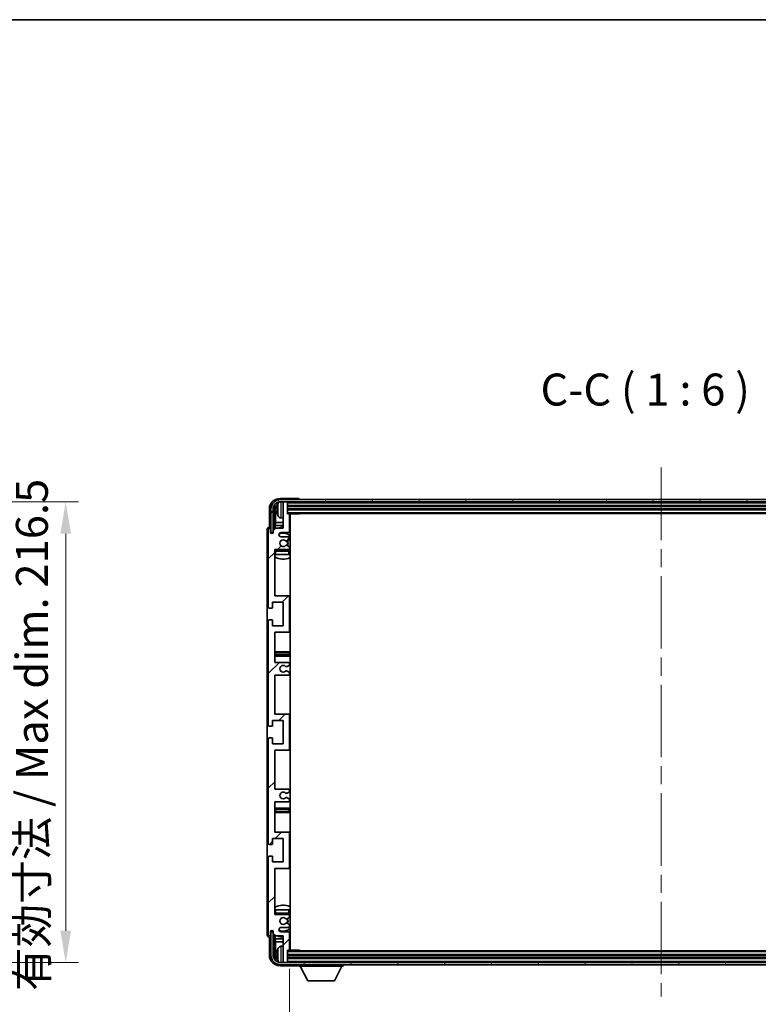
# Model space of a CAD drawing. Units: millimetres. Extents: x 0 to 12387, y 0 to 1686.
# Drawn here: x 4118 to 4465, y 1223 to 1686 of the extents above; entities that cross this region are included whole.
import ezdxf

# ---------------------------------------------------------------- set-up
doc = ezdxf.new("R2010")
doc.units = ezdxf.units.MM
doc.header["$LTSCALE"] = 6
doc.linetypes.add('CHAIN', pattern=[0.3543, 0.2362, -0.0295, 0.0591, -0.0295])
doc.layers.get('Defpoints').update_dxf_attribs({"lineweight": 25})
for name, color, linetype, lineweight in [('Border (ISO)', 7, 'Continuous', 35), ('Centerline (ISO)', 131, 'Continuous', 18), ('Dimension (ISO)', 7, 'Continuous', 18), ('Hatch (ISO)', 1, 'Continuous', 18), ('Symbol (ISO)', 7, 'Continuous', 18), ('Visible (ISO)', 7, 'Continuous', 35), ('Visible Narrow (ISO)', 7, 'Continuous', 25)]:
    doc.layers.add(name, color=color, linetype=linetype, lineweight=lineweight)
doc.styles.add('Note Text (TK)', font='txt')
doc.dimstyles.new('Default - Method 1b (TK)', dxfattribs={"dimscale": 6, "dimtxt": 2.5, "dimasz": 2.5, "dimexe": 1, "dimexo": 1.5, "dimgap": 1, "dimtad": 1, "dimtoh": 1, "dimrnd": 1e-08, "dimdsep": 46, "dimtxsty": 'Note Text (TK)', "dimcen": 0.09, "dimdle": 5, "dimclrd": 100, "dimclre": 100, "dimclrt": 7, "dimadec": 1, "dimazin": 1, "dimtfac": 1, "dimtmove": 0, "dimatfit": 3, "dimfxl": 1, "dimtolj": 1, "dimlwd": -1, "dimlwe": -1, "dimarcsym": 0})
doc.dimstyles.new('Default - Method 1b (TK)$7', dxfattribs={"dimscale": 6, "dimtxt": 2.5, "dimasz": 2.5, "dimexe": 1, "dimexo": 1.5, "dimgap": 1, "dimtad": 1, "dimtoh": 1, "dimrnd": 1e-08, "dimdsep": 46, "dimtxsty": 'Note Text (TK)', "dimcen": 0.09, "dimdle": 5, "dimclrd": 100, "dimclre": 100, "dimclrt": 7, "dimadec": 1, "dimazin": 1, "dimtfac": 1, "dimtmove": 0, "dimatfit": 3, "dimfxl": 1, "dimtolj": 1, "dimlwd": -1, "dimlwe": -1, "dimarcsym": 0})

# ---------------------------------------------------------------- blocks, each defined once
blk = doc.blocks.new('図面枠 tk図枠')
at = {"layer": 'Border (ISO)'}
blk.add_line((14.5, 289), (405.5, 289), dxfattribs=at)
blk = doc.blocks.new('*D74')
at = {"layer": 'Defpoints', "color": 0}
for p in [(4025.5, 1459.51), (4025.5, 1243.01), (4139.5, 1243.01)]:
    blk.add_point(p, dxfattribs=at)
at = {"layer": 'Dimension (ISO)', "color": 100}
for p, q in [((4034.5, 1459.51), (4145.5, 1459.51)), ((4139.5, 1444.51), (4139.5, 1258.01)), ((4034.5, 1243.01), (4145.5, 1243.01))]:
    blk.add_line(p, q, dxfattribs=at)
for points in [[(4137, 1444.51), (4142, 1444.51), (4139.5, 1459.51)], [(4137, 1258.01), (4142, 1258.01), (4139.5, 1243.01)]]:
    blk.add_solid(points, dxfattribs=at)
at = {"layer": 'Dimension (ISO)', "color": 7, "insert": (4123.61, 1229.72), "char_height": 15, "attachment_point": 4, "rotation": 90, "style": 'Note Text (TK)'}
blk.add_mtext('\\A1;\\fＭＳ Ｐゴシック|b0|i0;\\H15.0000;有効寸法 / Max dim. 216.5', dxfattribs=at)
blk = doc.blocks.new('*D77')
at = {"layer": 'Defpoints', "color": 0}
for p in [(4244.69, 1249.12), (4593.69, 1249.12), (4593.69, 1173.61)]:
    blk.add_point(p, dxfattribs=at)
at = {"layer": 'Dimension (ISO)', "color": 100}
for p, q in [((4244.69, 1240.12), (4244.69, 1167.61)), ((4593.69, 1240.12), (4593.69, 1167.61)), ((4259.69, 1173.61), (4578.69, 1173.61))]:
    blk.add_line(p, q, dxfattribs=at)
for points in [[(4259.69, 1176.11), (4259.69, 1171.11), (4244.69, 1173.61)], [(4578.69, 1176.11), (4578.69, 1171.11), (4593.69, 1173.61)]]:
    blk.add_solid(points, dxfattribs=at)
at = {"layer": 'Dimension (ISO)', "color": 7, "insert": (4305.37, 1189.49), "char_height": 15, "attachment_point": 4, "style": 'Note Text (TK)'}
blk.add_mtext('\\A1;\\fＭＳ Ｐゴシック|b0|i0;\\H15.0000;有効寸法 / Max dim. 349', dxfattribs=at)

msp = doc.modelspace()

# ---------------------------------------------------------------- hatches: boundary and pattern name
at = {"layer": 'Hatch (ISO)'}
h = msp.add_hatch(dxfattribs=at)
h.set_pattern_fill('ANSI31', color=256, scale=152.4, style=0)
h.set_pattern_definition([(45, (2269, -48), (-13.47038, 13.47038), [])])
edge = h.paths.add_edge_path()
edge.add_line((4244.1906, 1324.5664), (4237.6906, 1324.5664))
edge.add_line((4237.6906, 1324.5664), (4237.6906, 1342.8164))
edge.add_line((4237.6906, 1342.8164), (4244.1906, 1342.8164))
edge.add_ellipse((4244.1906, 1343.3164), major_axis=(0, -0.5), ratio=1, start_angle=0, end_angle=90)
edge.add_line((4244.6906, 1343.3164), (4244.6906, 1359.3164))
edge.add_ellipse((4244.1906, 1359.3164), major_axis=(0.5, 0), ratio=1, start_angle=0, end_angle=90)
edge.add_line((4244.1906, 1359.8164), (4237.6906, 1359.8164))
edge.add_line((4237.6906, 1359.8164), (4237.6906, 1378.0664))
edge.add_line((4237.6906, 1378.0664), (4244.1906, 1378.0664))
edge.add_ellipse((4244.1906, 1378.5664), major_axis=(0, -0.5), ratio=1, start_angle=0, end_angle=90)
edge.add_line((4244.6906, 1378.5664), (4244.6906, 1379.0457))
edge.add_ellipse((4244.1906, 1379.0457), major_axis=(0.5, 0), ratio=1, start_angle=0, end_angle=60)
edge.add_line((4244.4406, 1379.4787), (4243.5387, 1379.9994))
edge.add_ellipse((4243.2887, 1379.5664), major_axis=(0.25, 0.433), ratio=1, start_angle=0, end_angle=30)
edge.add_line((4243.2887, 1380.0664), (4243.1603, 1380.0664))
edge.add_ellipse((4243.1603, 1379.5664), major_axis=(0, 0.5), ratio=1, start_angle=0, end_angle=44.415309)
edge.add_ellipse((4241.6906, 1381.0664), major_axis=(1.1198, -1.1429), ratio=1, start_angle=91.169383, end_angle=360, ccw=False)
edge.add_ellipse((4243.1603, 1382.5664), major_axis=(-0.3499, -0.3571), ratio=1, start_angle=0, end_angle=44.415309)
edge.add_line((4243.1603, 1382.0664), (4243.2887, 1382.0664))
edge.add_ellipse((4243.2887, 1382.5664), major_axis=(0, -0.5), ratio=1, start_angle=0, end_angle=30)
edge.add_line((4243.5387, 1382.1334), (4244.4406, 1382.6541))
edge.add_ellipse((4244.1906, 1383.0871), major_axis=(0.25, -0.433), ratio=1, start_angle=0, end_angle=60)
edge.add_line((4244.6906, 1383.0871), (4244.6906, 1383.5664))
edge.add_ellipse((4244.1906, 1383.5664), major_axis=(0.5, 0), ratio=1, start_angle=0, end_angle=90)
edge.add_line((4244.1906, 1384.0664), (4237.6906, 1384.0664))
edge.add_line((4237.6906, 1384.0664), (4237.6906, 1398.3164))
edge.add_line((4237.6906, 1398.3164), (4244.1906, 1398.3164))
edge.add_ellipse((4244.1906, 1398.8164), major_axis=(0, -0.5), ratio=1, start_angle=0, end_angle=90)
edge.add_line((4244.6906, 1398.8164), (4244.6906, 1414.8164))
edge.add_ellipse((4244.1906, 1414.8164), major_axis=(0.5, 0), ratio=1, start_angle=0, end_angle=90)
edge.add_line((4244.1906, 1415.3164), (4237.6906, 1415.3164))
edge.add_line((4237.6906, 1415.3164), (4237.6906, 1437.0664))
edge.add_line((4237.6906, 1437.0664), (4244.1906, 1437.0664))
edge.add_ellipse((4244.1906, 1437.5664), major_axis=(0, -0.5), ratio=1, start_angle=0, end_angle=90)
edge.add_line((4244.6906, 1437.5664), (4244.6906, 1438.0457))
edge.add_ellipse((4244.1906, 1438.0457), major_axis=(0.5, 0), ratio=1, start_angle=0, end_angle=60)
edge.add_line((4244.4406, 1438.4787), (4243.5387, 1438.9994))
edge.add_ellipse((4243.2887, 1438.5664), major_axis=(0.25, 0.433), ratio=1, start_angle=0, end_angle=30)
edge.add_line((4243.2887, 1439.0664), (4243.1603, 1439.0664))
edge.add_ellipse((4243.1603, 1438.5664), major_axis=(0, 0.5), ratio=1, start_angle=0, end_angle=44.415309)
edge.add_ellipse((4241.6906, 1440.0664), major_axis=(1.1198, -1.1429), ratio=1, start_angle=91.169383, end_angle=360, ccw=False)
edge.add_ellipse((4243.1603, 1441.5664), major_axis=(-0.3499, -0.3571), ratio=1, start_angle=0, end_angle=44.415309)
edge.add_line((4243.1603, 1441.0664), (4243.2887, 1441.0664))
edge.add_ellipse((4243.2887, 1441.5664), major_axis=(0, -0.5), ratio=1, start_angle=0, end_angle=30)
edge.add_line((4243.5387, 1441.1334), (4244.4406, 1441.6541))
edge.add_ellipse((4244.1906, 1442.0871), major_axis=(0.25, -0.433), ratio=1, start_angle=0, end_angle=60)
edge.add_line((4244.6906, 1442.0871), (4244.6906, 1442.5664))
edge.add_ellipse((4244.1906, 1442.5664), major_axis=(0.5, 0), ratio=1, start_angle=0, end_angle=90)
edge.add_line((4244.1906, 1443.0664), (4240.6906, 1443.0664))
edge.add_ellipse((4240.6906, 1444.0664), major_axis=(0, -1), ratio=1, start_angle=180, end_angle=360, ccw=False)
edge.add_line((4240.6906, 1445.0664), (4244.1906, 1445.0664))
edge.add_ellipse((4244.1906, 1445.5664), major_axis=(0, -0.5), ratio=1, start_angle=0, end_angle=90)
edge.add_line((4244.6906, 1445.5664), (4244.6906, 1453.5164))
edge.add_ellipse((4244.3906, 1453.5164), major_axis=(0.3, 0), ratio=1, start_angle=0, end_angle=90)
edge.add_line((4244.3906, 1453.8164), (4243.6906, 1453.8164))
edge.add_line((4243.6906, 1453.8164), (4243.6906, 1459.2664))
edge.add_ellipse((4243.3906, 1459.2664), major_axis=(0.3, 0), ratio=1, start_angle=0, end_angle=90)
edge.add_line((4243.3906, 1459.5664), (4241.9906, 1459.5664))
edge.add_ellipse((4241.9906, 1459.2664), major_axis=(0, 0.3), ratio=1, start_angle=0, end_angle=90)
edge.add_line((4241.6906, 1459.2664), (4241.6906, 1447.0664))
edge.add_line((4241.6906, 1447.0664), (4238.0406, 1447.0664))
edge.add_line((4238.0406, 1447.0664), (4237.0406, 1446.0664))
edge.add_line((4237.0406, 1446.0664), (4237.0406, 1445.1664))
edge.add_ellipse((4236.3656, 1445.2461), major_axis=(0.675, -0.0797), ratio=1, start_angle=193.465843, end_angle=360, ccw=False)
edge.add_line((4235.6906, 1445.1664), (4235.6906, 1446.5664))
edge.add_ellipse((4235.1906, 1446.5664), major_axis=(0.5, 0), ratio=1, start_angle=0, end_angle=180)
edge.add_line((4234.6906, 1446.5664), (4234.6906, 1410.0664))
edge.add_ellipse((4235.1906, 1410.0664), major_axis=(-0.5, 0), ratio=1, start_angle=0, end_angle=90)
edge.add_line((4235.1906, 1409.5664), (4236.3906, 1409.5664))
edge.add_ellipse((4236.3906, 1409.8664), major_axis=(0, -0.3), ratio=1, start_angle=0, end_angle=90)
edge.add_line((4236.6906, 1409.8664), (4236.6906, 1412.3164))
edge.add_line((4236.6906, 1412.3164), (4241.6906, 1412.3164))
edge.add_line((4241.6906, 1412.3164), (4241.6906, 1401.3164))
edge.add_line((4241.6906, 1401.3164), (4236.6906, 1401.3164))
edge.add_line((4236.6906, 1401.3164), (4236.6906, 1403.7664))
edge.add_ellipse((4236.3906, 1403.7664), major_axis=(0.3, 0), ratio=1, start_angle=0, end_angle=90)
edge.add_line((4236.3906, 1404.0664), (4235.1906, 1404.0664))
edge.add_ellipse((4235.1906, 1403.5664), major_axis=(0, 0.5), ratio=1, start_angle=0, end_angle=90)
edge.add_line((4234.6906, 1403.5664), (4234.6906, 1354.5664))
edge.add_ellipse((4235.1906, 1354.5664), major_axis=(-0.5, 0), ratio=1, start_angle=0, end_angle=90)
edge.add_line((4235.1906, 1354.0664), (4236.3906, 1354.0664))
edge.add_ellipse((4236.3906, 1354.3664), major_axis=(0, -0.3), ratio=1, start_angle=0, end_angle=90)
edge.add_line((4236.6906, 1354.3664), (4236.6906, 1356.8164))
edge.add_line((4236.6906, 1356.8164), (4241.6906, 1356.8164))
edge.add_line((4241.6906, 1356.8164), (4241.6906, 1345.8164))
edge.add_line((4241.6906, 1345.8164), (4236.6906, 1345.8164))
edge.add_line((4236.6906, 1345.8164), (4236.6906, 1348.2664))
edge.add_ellipse((4236.3906, 1348.2664), major_axis=(0.3, 0), ratio=1, start_angle=0, end_angle=90)
edge.add_line((4236.3906, 1348.5664), (4235.1906, 1348.5664))
edge.add_ellipse((4235.1906, 1348.0664), major_axis=(0, 0.5), ratio=1, start_angle=0, end_angle=90)
edge.add_line((4234.6906, 1348.0664), (4234.6906, 1299.0664))
edge.add_ellipse((4235.1906, 1299.0664), major_axis=(-0.5, 0), ratio=1, start_angle=0, end_angle=90)
edge.add_line((4235.1906, 1298.5664), (4236.3906, 1298.5664))
edge.add_ellipse((4236.3906, 1298.8664), major_axis=(0, -0.3), ratio=1, start_angle=0, end_angle=90)
edge.add_line((4236.6906, 1298.8664), (4236.6906, 1301.3164))
edge.add_line((4236.6906, 1301.3164), (4241.6906, 1301.3164))
edge.add_line((4241.6906, 1301.3164), (4241.6906, 1290.3164))
edge.add_line((4241.6906, 1290.3164), (4236.6906, 1290.3164))
edge.add_line((4236.6906, 1290.3164), (4236.6906, 1292.7664))
edge.add_ellipse((4236.3906, 1292.7664), major_axis=(0.3, 0), ratio=1, start_angle=0, end_angle=90)
edge.add_line((4236.3906, 1293.0664), (4235.1906, 1293.0664))
edge.add_ellipse((4235.1906, 1292.5664), major_axis=(0, 0.5), ratio=1, start_angle=0, end_angle=90)
edge.add_line((4234.6906, 1292.5664), (4234.6906, 1256.0664))
edge.add_ellipse((4235.1906, 1256.0664), major_axis=(-0.5, 0), ratio=1, start_angle=0, end_angle=180)
edge.add_line((4235.6906, 1256.0664), (4235.6906, 1257.4664))
edge.add_ellipse((4236.3656, 1257.3867), major_axis=(-0.675, 0.0797), ratio=1, start_angle=193.465843, end_angle=360, ccw=False)
edge.add_line((4237.0406, 1257.4664), (4237.0406, 1256.5664))
edge.add_line((4237.0406, 1256.5664), (4238.0406, 1255.5664))
edge.add_line((4238.0406, 1255.5664), (4241.6906, 1255.5664))
edge.add_line((4241.6906, 1255.5664), (4241.6906, 1243.3664))
edge.add_ellipse((4241.9906, 1243.3664), major_axis=(-0.3, 0), ratio=1, start_angle=0, end_angle=90)
edge.add_line((4241.9906, 1243.0664), (4243.3906, 1243.0664))
edge.add_ellipse((4243.3906, 1243.3664), major_axis=(0, -0.3), ratio=1, start_angle=0, end_angle=90)
edge.add_line((4243.6906, 1243.3664), (4243.6906, 1248.8164))
edge.add_line((4243.6906, 1248.8164), (4244.3906, 1248.8164))
edge.add_ellipse((4244.3906, 1249.1164), major_axis=(0, -0.3), ratio=1, start_angle=0, end_angle=90)
edge.add_line((4244.6906, 1249.1164), (4244.6906, 1257.0664))
edge.add_ellipse((4244.1906, 1257.0664), major_axis=(0.5, 0), ratio=1, start_angle=0, end_angle=90)
edge.add_line((4244.1906, 1257.5664), (4240.6906, 1257.5664))
edge.add_ellipse((4240.6906, 1258.5664), major_axis=(0, -1), ratio=1, start_angle=180, end_angle=360, ccw=False)
edge.add_line((4240.6906, 1259.5664), (4244.1906, 1259.5664))
edge.add_ellipse((4244.1906, 1260.0664), major_axis=(0, -0.5), ratio=1, start_angle=0, end_angle=90)
edge.add_line((4244.6906, 1260.0664), (4244.6906, 1260.5457))
edge.add_ellipse((4244.1906, 1260.5457), major_axis=(0.5, 0), ratio=1, start_angle=0, end_angle=60)
edge.add_line((4244.4406, 1260.9787), (4243.5387, 1261.4994))
edge.add_ellipse((4243.2887, 1261.0664), major_axis=(0.25, 0.433), ratio=1, start_angle=0, end_angle=30)
edge.add_line((4243.2887, 1261.5664), (4243.1603, 1261.5664))
edge.add_ellipse((4243.1603, 1261.0664), major_axis=(0, 0.5), ratio=1, start_angle=0, end_angle=44.415309)
edge.add_ellipse((4241.6906, 1262.5664), major_axis=(1.1198, -1.1429), ratio=1, start_angle=91.169383, end_angle=360, ccw=False)
edge.add_ellipse((4243.1603, 1264.0664), major_axis=(-0.3499, -0.3571), ratio=1, start_angle=0, end_angle=44.415309)
edge.add_line((4243.1603, 1263.5664), (4243.2887, 1263.5664))
edge.add_ellipse((4243.2887, 1264.0664), major_axis=(0, -0.5), ratio=1, start_angle=0, end_angle=30)
edge.add_line((4243.5387, 1263.6334), (4244.4406, 1264.1541))
edge.add_ellipse((4244.1906, 1264.5871), major_axis=(0.25, -0.433), ratio=1, start_angle=0, end_angle=60)
edge.add_line((4244.6906, 1264.5871), (4244.6906, 1265.0664))
edge.add_ellipse((4244.1906, 1265.0664), major_axis=(0.5, 0), ratio=1, start_angle=0, end_angle=90)
edge.add_line((4244.1906, 1265.5664), (4237.6906, 1265.5664))
edge.add_line((4237.6906, 1265.5664), (4237.6906, 1287.3164))
edge.add_line((4237.6906, 1287.3164), (4244.1906, 1287.3164))
edge.add_ellipse((4244.1906, 1287.8164), major_axis=(0, -0.5), ratio=1, start_angle=0, end_angle=90)
edge.add_line((4244.6906, 1287.8164), (4244.6906, 1303.8164))
edge.add_ellipse((4244.1906, 1303.8164), major_axis=(0.5, 0), ratio=1, start_angle=0, end_angle=90)
edge.add_line((4244.1906, 1304.3164), (4237.6906, 1304.3164))
edge.add_line((4237.6906, 1304.3164), (4237.6906, 1318.5664))
edge.add_line((4237.6906, 1318.5664), (4244.1906, 1318.5664))
edge.add_ellipse((4244.1906, 1319.0664), major_axis=(0, -0.5), ratio=1, start_angle=0, end_angle=90)
edge.add_line((4244.6906, 1319.0664), (4244.6906, 1319.5457))
edge.add_ellipse((4244.1906, 1319.5457), major_axis=(0.5, 0), ratio=1, start_angle=0, end_angle=60)
edge.add_line((4244.4406, 1319.9787), (4243.5387, 1320.4994))
edge.add_ellipse((4243.2887, 1320.0664), major_axis=(0.25, 0.433), ratio=1, start_angle=0, end_angle=30)
edge.add_line((4243.2887, 1320.5664), (4243.1603, 1320.5664))
edge.add_ellipse((4243.1603, 1320.0664), major_axis=(0, 0.5), ratio=1, start_angle=0, end_angle=44.415309)
edge.add_ellipse((4241.6906, 1321.5664), major_axis=(1.1198, -1.1429), ratio=1, start_angle=91.169383, end_angle=360, ccw=False)
edge.add_ellipse((4243.1603, 1323.0664), major_axis=(-0.3499, -0.3571), ratio=1, start_angle=0, end_angle=44.415309)
edge.add_line((4243.1603, 1322.5664), (4243.2887, 1322.5664))
edge.add_ellipse((4243.2887, 1323.0664), major_axis=(0, -0.5), ratio=1, start_angle=0, end_angle=30)
edge.add_line((4243.5387, 1322.6334), (4244.4406, 1323.1541))
edge.add_ellipse((4244.1906, 1323.5871), major_axis=(0.25, -0.433), ratio=1, start_angle=0, end_angle=60)
edge.add_line((4244.6906, 1323.5871), (4244.6906, 1324.0664))
edge.add_ellipse((4244.1906, 1324.0664), major_axis=(0.5, 0), ratio=1, start_angle=0, end_angle=90)
h = msp.add_hatch(dxfattribs=at)
h.set_pattern_fill('ANSI31', color=256, scale=152.4, angle=14.999978, style=0)
h.set_pattern_definition([(60, (2269, -48), (-16.49778, 9.525), [])])
edge = h.paths.add_edge_path()
edge.add_ellipse((4597.9406, 1456.0664), major_axis=(0, 3.5), ratio=1, start_angle=270, end_angle=360)
edge.add_line((4597.9406, 1459.5664), (4596.3906, 1459.5664))
edge.add_line((4596.3906, 1459.5664), (4594.9906, 1459.5664))
edge.add_line((4594.9906, 1459.5664), (4243.3906, 1459.5664))
edge.add_line((4243.3906, 1459.5664), (4241.9906, 1459.5664))
edge.add_line((4241.9906, 1459.5664), (4240.4406, 1459.5664))
edge.add_ellipse((4240.4406, 1456.0664), major_axis=(-3.5, 0), ratio=1, start_angle=270, end_angle=360)
edge.add_line((4236.9406, 1456.0664), (4236.9406, 1445.0664))
edge.add_line((4236.9406, 1445.0664), (4235.9406, 1445.0664))
edge.add_line((4235.9406, 1445.0664), (4235.9406, 1456.0664))
edge.add_ellipse((4240.4406, 1456.0664), major_axis=(0, 4.5), ratio=1, start_angle=0, end_angle=90, ccw=False)
edge.add_line((4240.4406, 1460.5664), (4597.9406, 1460.5664))
edge.add_ellipse((4597.9406, 1456.0664), major_axis=(4.5, 0), ratio=1, start_angle=0, end_angle=90, ccw=False)
edge.add_line((4602.4406, 1456.0664), (4602.4406, 1445.0664))
edge.add_line((4602.4406, 1445.0664), (4601.4406, 1445.0664))
edge.add_line((4601.4406, 1445.0664), (4601.4406, 1456.0664))
h = msp.add_hatch(dxfattribs=at)
h.set_pattern_fill('ANSI31', color=256, scale=152.4, angle=75.000175, style=0)
h.set_pattern_definition([(120.0002, (2269, -48), (-16.49775, -9.52505), [])])
edge = h.paths.add_edge_path()
edge.add_ellipse((4240.4406, 1246.5664), major_axis=(0, -3.5), ratio=1, start_angle=270, end_angle=360)
edge.add_line((4240.4406, 1243.0664), (4241.9906, 1243.0664))
edge.add_line((4241.9906, 1243.0664), (4243.3906, 1243.0664))
edge.add_line((4243.3906, 1243.0664), (4594.9906, 1243.0664))
edge.add_line((4594.9906, 1243.0664), (4596.3906, 1243.0664))
edge.add_line((4596.3906, 1243.0664), (4597.9406, 1243.0664))
edge.add_ellipse((4597.9406, 1246.5664), major_axis=(3.5, 0), ratio=1, start_angle=270, end_angle=360)
edge.add_line((4601.4406, 1246.5664), (4601.4406, 1257.5664))
edge.add_line((4601.4406, 1257.5664), (4602.4406, 1257.5664))
edge.add_line((4602.4406, 1257.5664), (4602.4406, 1246.5664))
edge.add_ellipse((4597.9406, 1246.5664), major_axis=(0, -4.5), ratio=1, start_angle=0, end_angle=90, ccw=False)
edge.add_line((4597.9406, 1242.0664), (4240.4406, 1242.0664))
edge.add_ellipse((4240.4406, 1246.5664), major_axis=(-4.5, 0), ratio=1, start_angle=0, end_angle=90, ccw=False)
edge.add_line((4235.9406, 1246.5664), (4235.9406, 1257.5664))
edge.add_line((4235.9406, 1257.5664), (4236.9406, 1257.5664))
edge.add_line((4236.9406, 1257.5664), (4236.9406, 1246.5664))

# ---------------------------------------------------------------- linework, layer by layer
at = {"layer": 'Centerline (ISO)', "linetype": 'CHAIN', "ltscale": 23.990969}
msp.add_line((4419.1906, 1475.5664), (4419.1906, 1227.0664), dxfattribs=at)
at = {"layer": 'Visible (ISO)'}
for p, q in [((4248.6909, 1461.0664), (4240.1876, 1461.0664)), ((4597.9406, 1460.5664), (4240.4406, 1460.5664)), ((4240.4406, 1459.5664), (4597.9406, 1459.5664)), ((4241.6906, 1459.2664), (4241.6906, 1459.5664)), ((4241.6906, 1459.2664), (4241.6906, 1447.0664)), ((4243.3906, 1459.5664), (4241.9906, 1459.5664)), ((4243.6906, 1459.2664), (4243.6906, 1459.5664)), ((4243.6906, 1453.8164), (4243.6906, 1459.2664)), ((4243.6906, 1457.5664), (4594.6906, 1457.5664)), ((4249.1906, 1460.5664), (4249.1906, 1460.5667)), ((4235.1906, 1456.0695), (4235.1906, 1447.5664)), ((4235.9406, 1456.0664), (4235.9406, 1445.0664)), ((4236.9406, 1445.0664), (4236.9406, 1456.0664)), ((4237.6921, 1446.7179), (4237.6921, 1456.0664)), ((4238.0413, 1455.7172), (4238.0413, 1449.7877)), ((4238.9766, 1456.0987), (4238.9766, 1455.5341)), ((4243.6906, 1456.0664), (4594.6906, 1456.0664)), ((4243.6906, 1454.0664), (4594.6906, 1454.0664)), ((4244.3906, 1453.8164), (4243.6906, 1453.8164)), ((4244.3906, 1453.8164), (4249.2611, 1453.8164)), ((4244.6906, 1445.5664), (4244.6906, 1453.5164)), ((4244.9406, 1248.8164), (4244.9406, 1453.8164)), ((4249.2611, 1453.8164), (4249.2611, 1454.0664)), ((4249.5112, 1454.0664), (4249.2611, 1453.8164)), ((4237.8493, 1448.3786), (4238.0413, 1449.7877)), ((4237.8493, 1448.3786), (4237.8493, 1446.8751)), ((4241.6906, 1448.3786), (4237.8493, 1448.3786)), ((4241.6906, 1449.7877), (4238.0413, 1449.7877)), ((4240.6317, 1451.9091), (4241.6906, 1451.8164)), ((4244.9406, 1449.7877), (4244.6906, 1449.7877)), ((4244.9406, 1448.3786), (4244.6906, 1448.3786)), ((4234.1906, 1446.567), (4234.1906, 1256.0658)), ((4234.6906, 1446.5664), (4234.6906, 1410.0664)), ((4235.1906, 1447.5664), (4235.19, 1447.5664)), ((4235.6906, 1445.1664), (4235.6906, 1446.5664)), ((4235.9406, 1445.0664), (4236.9406, 1445.0664)), ((4236.6921, 1444.65), (4236.6921, 1444.865)), ((4236.762, 1444.694), (4236.762, 1444.7952)), ((4236.892, 1445.0649), (4237.0207, 1445.0649)), ((4236.9619, 1444.995), (4236.9972, 1444.995)), ((4238.0406, 1447.0664), (4237.0406, 1446.0664)), ((4237.0406, 1446.0664), (4237.0406, 1445.1664)), ((4241.6906, 1447.0664), (4238.0406, 1447.0664)), ((4240.6906, 1445.0664), (4244.1906, 1445.0664)), ((4244.1906, 1443.0664), (4240.6906, 1443.0664)), ((4243.1603, 1441.0664), (4243.2887, 1441.0664)), ((4243.2887, 1439.0664), (4243.1603, 1439.0664)), ((4243.5387, 1441.1334), (4244.4406, 1441.6541)), ((4244.4406, 1438.4787), (4243.5387, 1438.9994)), ((4244.6906, 1442.0871), (4244.6906, 1442.5664)), ((4237.6906, 1415.3164), (4237.6906, 1437.0664)), ((4237.6906, 1437.0664), (4244.1906, 1437.0664)), ((4238.1906, 1434.8164), (4237.6906, 1434.8164)), ((4244.1906, 1436.8164), (4238.1906, 1436.8164)), ((4244.1906, 1434.8164), (4238.1906, 1434.8164)), ((4244.6906, 1434.8164), (4244.1906, 1434.8164)), ((4244.6906, 1437.5664), (4244.6906, 1438.0457)), ((4244.6906, 1434.8164), (4244.6906, 1436.3164)), ((4236.6906, 1409.8664), (4236.6906, 1412.3164)), ((4236.6906, 1412.3164), (4241.6906, 1412.3164)), ((4244.1906, 1415.3164), (4237.6906, 1415.3164)), ((4241.6906, 1412.3164), (4241.6906, 1401.3164)), ((4244.9406, 1415.3164), (4244.1906, 1415.3164)), ((4244.6906, 1398.8164), (4244.6906, 1414.8164)), ((4235.1906, 1409.5664), (4236.3906, 1409.5664)), ((4234.6906, 1403.5664), (4234.6906, 1354.5664)), ((4236.3906, 1404.0664), (4235.1906, 1404.0664)), ((4236.6906, 1401.3164), (4236.6906, 1403.7664)), ((4241.6906, 1401.3164), (4236.6906, 1401.3164)), ((4237.6906, 1384.0664), (4237.6906, 1398.3164)), ((4237.6906, 1398.3164), (4244.1906, 1398.3164)), ((4244.1906, 1398.3164), (4244.9406, 1398.3164)), ((4238.6906, 1389.0664), (4237.6906, 1389.0664)), ((4243.6906, 1389.0664), (4238.6906, 1389.0664)), ((4244.9406, 1389.0664), (4243.6906, 1389.0664)), ((4237.6906, 1387.0664), (4238.6906, 1387.0664)), ((4244.1906, 1384.0664), (4237.6906, 1384.0664)), ((4238.6906, 1387.0664), (4243.6906, 1387.0664)), ((4243.6906, 1387.0664), (4244.9406, 1387.0664)), ((4244.6906, 1383.0871), (4244.6906, 1383.5664)), ((4243.1603, 1382.0664), (4243.2887, 1382.0664)), ((4243.2887, 1380.0664), (4243.1603, 1380.0664)), ((4243.5387, 1382.1334), (4244.4406, 1382.6541)), ((4244.4406, 1379.4787), (4243.5387, 1379.9994)), ((4244.6906, 1378.5664), (4244.6906, 1379.0457)), ((4237.6906, 1359.8164), (4237.6906, 1378.0664)), ((4237.6906, 1378.0664), (4244.1906, 1378.0664)), ((4236.6906, 1354.3664), (4236.6906, 1356.8164)), ((4236.6906, 1356.8164), (4241.6906, 1356.8164)), ((4244.1906, 1359.8164), (4237.6906, 1359.8164)), ((4241.6906, 1356.8164), (4241.6906, 1345.8164)), ((4244.9406, 1359.8164), (4244.1906, 1359.8164)), ((4244.6906, 1343.3164), (4244.6906, 1359.3164)), ((4235.1906, 1354.0664), (4236.3906, 1354.0664)), ((4234.6906, 1348.0664), (4234.6906, 1299.0664)), ((4236.3906, 1348.5664), (4235.1906, 1348.5664)), ((4236.6906, 1345.8164), (4236.6906, 1348.2664)), ((4241.6906, 1345.8164), (4236.6906, 1345.8164)), ((4237.6906, 1324.5664), (4237.6906, 1342.8164)), ((4237.6906, 1342.8164), (4244.1906, 1342.8164)), ((4244.1906, 1342.8164), (4244.9406, 1342.8164)), ((4244.1906, 1324.5664), (4237.6906, 1324.5664)), ((4243.5387, 1322.6334), (4244.4406, 1323.1541)), ((4244.6906, 1323.5871), (4244.6906, 1324.0664)), ((4237.6906, 1304.3164), (4237.6906, 1318.5664)), ((4237.6906, 1318.5664), (4244.1906, 1318.5664)), ((4243.1603, 1322.5664), (4243.2887, 1322.5664)), ((4243.2887, 1320.5664), (4243.1603, 1320.5664)), ((4244.4406, 1319.9787), (4243.5387, 1320.4994)), ((4244.6906, 1319.0664), (4244.6906, 1319.5457)), ((4238.6906, 1315.5664), (4237.6906, 1315.5664)), ((4243.6906, 1315.5664), (4238.6906, 1315.5664)), ((4244.9406, 1315.5664), (4243.6906, 1315.5664)), ((4237.6906, 1313.5664), (4238.6906, 1313.5664)), ((4238.6906, 1313.5664), (4243.6906, 1313.5664)), ((4243.6906, 1313.5664), (4244.9406, 1313.5664)), ((4236.6906, 1298.8664), (4236.6906, 1301.3164)), ((4236.6906, 1301.3164), (4241.6906, 1301.3164)), ((4244.1906, 1304.3164), (4237.6906, 1304.3164)), ((4241.6906, 1301.3164), (4241.6906, 1290.3164)), ((4244.9406, 1304.3164), (4244.1906, 1304.3164)), ((4244.6906, 1287.8164), (4244.6906, 1303.8164)), ((4235.1906, 1298.5664), (4236.3906, 1298.5664)), ((4234.6906, 1292.5664), (4234.6906, 1256.0664)), ((4236.3906, 1293.0664), (4235.1906, 1293.0664)), ((4236.6906, 1290.3164), (4236.6906, 1292.7664)), ((4241.6906, 1290.3164), (4236.6906, 1290.3164)), ((4237.6906, 1265.5664), (4237.6906, 1287.3164)), ((4237.6906, 1287.3164), (4244.1906, 1287.3164)), ((4244.1906, 1287.3164), (4244.9406, 1287.3164)), ((4237.6906, 1267.8164), (4238.1906, 1267.8164)), ((4238.1906, 1267.8164), (4244.1906, 1267.8164)), ((4244.1906, 1267.8164), (4244.6906, 1267.8164)), ((4244.6906, 1266.3164), (4244.6906, 1267.8164)), ((4244.1906, 1265.5664), (4237.6906, 1265.5664)), ((4238.1906, 1265.8164), (4244.1906, 1265.8164)), ((4243.1603, 1263.5664), (4243.2887, 1263.5664)), ((4243.5387, 1263.6334), (4244.4406, 1264.1541)), ((4244.6906, 1264.5871), (4244.6906, 1265.0664)), ((4240.6906, 1259.5664), (4244.1906, 1259.5664)), ((4243.2887, 1261.5664), (4243.1603, 1261.5664)), ((4244.4406, 1260.9787), (4243.5387, 1261.4994)), ((4244.6906, 1260.0664), (4244.6906, 1260.5457)), ((4235.19, 1255.0664), (4235.1906, 1255.0664)), ((4235.1906, 1255.0664), (4235.1906, 1246.5634)), ((4235.6906, 1256.0664), (4235.6906, 1257.4664)), ((4236.9406, 1257.5664), (4235.9406, 1257.5664)), ((4235.9406, 1257.5664), (4235.9406, 1246.5664)), ((4236.6921, 1257.7678), (4236.6921, 1257.9828)), ((4236.762, 1257.8377), (4236.762, 1257.9389)), ((4237.0207, 1257.5679), (4236.892, 1257.5679)), ((4236.9406, 1246.5664), (4236.9406, 1257.5664)), ((4236.9972, 1257.6378), (4236.9619, 1257.6378)), ((4237.0406, 1257.4664), (4237.0406, 1256.5664)), ((4237.0406, 1256.5664), (4238.0406, 1255.5664)), ((4237.6921, 1246.5664), (4237.6921, 1255.9149)), ((4237.8493, 1255.7577), (4237.8493, 1254.2543)), ((4237.8493, 1254.2543), (4241.6906, 1254.2543)), ((4237.8493, 1254.2543), (4238.0413, 1252.8452)), ((4238.0406, 1255.5664), (4241.6906, 1255.5664)), ((4244.1906, 1257.5664), (4240.6906, 1257.5664)), ((4241.6906, 1255.5664), (4241.6906, 1243.3664)), ((4244.6906, 1249.1164), (4244.6906, 1257.0664)), ((4244.6906, 1254.2543), (4244.9406, 1254.2543)), ((4238.0413, 1252.8452), (4241.6906, 1252.8452)), ((4238.0413, 1252.8452), (4238.0413, 1246.9156)), ((4240.6317, 1250.7238), (4241.6906, 1250.8164)), ((4244.6906, 1252.8452), (4244.9406, 1252.8452)), ((4238.9766, 1247.0987), (4238.9766, 1246.5341)), ((4243.6906, 1243.3664), (4243.6906, 1248.8164)), ((4243.6906, 1248.8164), (4244.3906, 1248.8164)), ((4594.6906, 1248.5664), (4243.6906, 1248.5664)), ((4594.6906, 1246.5664), (4243.6906, 1246.5664)), ((4594.6906, 1245.0664), (4243.6906, 1245.0664)), ((4244.3906, 1248.8164), (4249.2611, 1248.8164)), ((4249.2611, 1248.5664), (4249.2611, 1248.8164)), ((4249.5112, 1248.5664), (4249.2611, 1248.8164)), ((4240.1876, 1241.5664), (4248.6909, 1241.5664)), ((4597.9406, 1243.0664), (4240.4406, 1243.0664)), ((4240.4406, 1242.0664), (4597.9406, 1242.0664)), ((4241.6906, 1243.0664), (4241.6906, 1243.3664)), ((4241.9906, 1243.0664), (4243.3906, 1243.0664)), ((4243.6906, 1243.0664), (4243.6906, 1243.3664)), ((4249.1906, 1242.0664), (4249.1906, 1241.3664)), ((4249.1906, 1241.3664), (4269.7906, 1241.3664)), ((4253.2406, 1234.4664), (4249.6906, 1241.3664)), ((4265.7406, 1234.4664), (4269.2906, 1241.3664)), ((4269.7906, 1242.0664), (4269.7906, 1241.3664)), ((4253.2406, 1234.4664), (4265.7406, 1234.4664))]:
    msp.add_line(p, q, dxfattribs=at)
for centre, radius, start, end in [((4240.4406, 1456.0664), 4.5, 90, 180), ((4240.4406, 1456.0664), 3.5, 90, 180), ((4239.1012, 1458.0011), 0.1246, 159.960393, 178.185174), ((4245.0906, 1455.8164), 6.5, 151.827266, 159.960393), ((4240.7711, 1458.1299), 1.6, 118.15067, 151.827266), ((4241.9906, 1459.2664), 0.3, 90, 180), ((4243.3906, 1459.2664), 0.3, 0, 90), ((4239.1012, 1453.6318), 0.1246, 181.814826, 200.039607), ((4245.0906, 1455.8164), 6.5, 200.039607, 208.172734), ((4240.7711, 1453.503), 1.6, 208.172734, 265), ((4244.3906, 1453.5164), 0.3, 0, 90), ((4245.1906, 1452.3164), 0.5, 120, 240), ((4235.1906, 1446.5664), 0.5, 0, 180), ((4236.3656, 1445.2461), 0.6797, 186.732921, 353.267079), ((4241.6906, 1440.0664), 7.5, 90, 111.03947), ((4240.6906, 1444.0664), 1, 90, 270), ((4241.6906, 1440.0664), 4.75, 46.826449, 114.136249), ((4244.1906, 1445.5664), 0.5, 270, 0), ((4241.6906, 1440.0664), 7.5, 64.320711, 66.421822), ((4241.6906, 1440.0664), 1.6, 45.584691, 314.415309), ((4243.1603, 1441.5664), 0.5, 225.584691, 270), ((4243.1603, 1438.5664), 0.5, 90, 134.415309), ((4243.2887, 1441.5664), 0.5, 270, 300), ((4243.2887, 1438.5664), 0.5, 60, 90), ((4241.6906, 1440.0664), 2, 329.475542, 30.524458), ((4241.6906, 1440.0664), 2.25, 330, 30), ((4244.1906, 1442.5664), 0.5, 0, 90), ((4244.1906, 1442.0871), 0.5, 300, 0), ((4238.1906, 1436.3164), 0.5, 90, 180), ((4241.6906, 1440.0664), 4.75, 219.166711, 223.173551), ((4244.1906, 1437.5664), 0.5, 270, 0), ((4244.1906, 1436.3164), 0.5, 0, 90), ((4244.1906, 1438.0457), 0.5, 0, 60), ((4241.6906, 1440.0664), 4.75, 309.10289, 313.173551), ((4241.6906, 1440.0664), 7.5, 237.769047, 295.679289), ((4244.1906, 1414.8164), 0.5, 0, 90), ((4235.1906, 1410.0664), 0.5, 180, 270), ((4236.3906, 1409.8664), 0.3, 270, 0), ((4235.1906, 1403.5664), 0.5, 90, 180), ((4236.3906, 1403.7664), 0.3, 0, 90), ((4244.1906, 1398.8164), 0.5, 270, 0), ((4238.6906, 1388.0664), 1, 90, 270), ((4243.6906, 1388.0664), 1, 270, 90), ((4244.1906, 1383.5664), 0.5, 0, 90), ((4244.1906, 1383.0871), 0.5, 300, 0), ((4241.6906, 1381.0664), 1.6, 45.584691, 314.415309), ((4243.1603, 1382.5664), 0.5, 225.584691, 270), ((4243.1603, 1379.5664), 0.5, 90, 134.415309), ((4243.2887, 1382.5664), 0.5, 270, 300), ((4243.2887, 1379.5664), 0.5, 60, 90), ((4244.1906, 1378.5664), 0.5, 270, 0), ((4244.1906, 1379.0457), 0.5, 0, 60), ((4244.1906, 1359.3164), 0.5, 0, 90), ((4235.1906, 1354.5664), 0.5, 180, 270), ((4236.3906, 1354.3664), 0.3, 270, 0), ((4235.1906, 1348.0664), 0.5, 90, 180), ((4236.3906, 1348.2664), 0.3, 0, 90), ((4244.1906, 1343.3164), 0.5, 270, 0), ((4241.6906, 1321.5664), 1.6, 45.584691, 314.415309), ((4244.1906, 1324.0664), 0.5, 0, 90), ((4244.1906, 1323.5871), 0.5, 300, 0), ((4243.1603, 1323.0664), 0.5, 225.584691, 270), ((4243.1603, 1320.0664), 0.5, 90, 134.415309), ((4243.2887, 1323.0664), 0.5, 270, 300), ((4243.2887, 1320.0664), 0.5, 60, 90), ((4244.1906, 1319.0664), 0.5, 270, 0), ((4244.1906, 1319.5457), 0.5, 0, 60), ((4238.6906, 1314.5664), 1, 90, 270), ((4243.6906, 1314.5664), 1, 270, 90), ((4244.1906, 1303.8164), 0.5, 0, 90), ((4235.1906, 1299.0664), 0.5, 180, 270), ((4236.3906, 1298.8664), 0.3, 270, 0), ((4235.1906, 1292.5664), 0.5, 90, 180), ((4236.3906, 1292.7664), 0.3, 0, 90), ((4244.1906, 1287.8164), 0.5, 270, 0), ((4241.6906, 1262.5664), 7.5, 64.320711, 122.230953), ((4238.1906, 1266.3164), 0.5, 180, 270), ((4241.6906, 1262.5664), 4.75, 136.826449, 140.833289), ((4241.6906, 1262.5664), 1.6, 45.584691, 314.415309), ((4243.1603, 1264.0664), 0.5, 225.584691, 270), ((4243.2887, 1264.0664), 0.5, 270, 300), ((4241.6906, 1262.5664), 2, 329.475542, 30.524458), ((4241.6906, 1262.5664), 2.25, 330, 30), ((4244.1906, 1266.3164), 0.5, 270, 0), ((4244.1906, 1265.0664), 0.5, 0, 90), ((4244.1906, 1264.5871), 0.5, 300, 0), ((4241.6906, 1262.5664), 4.75, 46.826449, 50.89711), ((4240.6906, 1258.5664), 1, 90, 270), ((4241.6906, 1262.5664), 4.75, 245.863751, 313.173551), ((4243.1603, 1261.0664), 0.5, 90, 134.415309), ((4243.2887, 1261.0664), 0.5, 60, 90), ((4244.1906, 1260.0664), 0.5, 270, 0), ((4244.1906, 1260.5457), 0.5, 0, 60), ((4235.1906, 1256.0664), 0.5, 180, 0), ((4236.3656, 1257.3867), 0.6797, 6.732921, 173.267079), ((4241.6906, 1262.5664), 7.5, 248.96053, 270), ((4244.1906, 1257.0664), 0.5, 0, 90), ((4241.6906, 1262.5664), 7.5, 293.578178, 295.679289), ((4239.1012, 1249.0011), 0.1246, 159.960393, 178.185174), ((4245.0906, 1246.8164), 6.5, 151.827266, 159.960393), ((4240.7711, 1249.1299), 1.6, 95, 151.827266), ((4244.3906, 1249.1164), 0.3, 270, 0), ((4245.1906, 1250.3164), 0.5, 120, 240), ((4240.4406, 1246.5664), 4.5, 180, 270), ((4240.4406, 1246.5664), 3.5, 180, 270), ((4239.1012, 1244.6318), 0.1246, 181.814826, 200.039607), ((4245.0906, 1246.8164), 6.5, 200.039607, 208.172734), ((4240.7711, 1244.503), 1.6, 208.172734, 241.84933), ((4241.9906, 1243.3664), 0.3, 180, 270), ((4243.3906, 1243.3664), 0.3, 270, 0)]:
    msp.add_arc(centre, radius, start, end, dxfattribs=at)
for centre, major_axis, ratio, start_param, end_param in [((4240.1937, 1456.0634), (-3.5398, 3.5398), 0.99878277, 5.49839613, 7.06797448), ((4240.1937, 1456.0634), (-1.7699, 1.7699), 0.99878277, 5.955351, 7.06797448), ((4240.5429, 1455.7142), (-1.7699, 1.7699), 0.99878277, 6.25050164, 7.06797448), ((4245.0784, 1455.8093), (-3.2829, 5.6083), 0.99488747, 0.69485901, 0.93384331), ((4248.6903, 1460.5661), (0.354, 0.354), 0.99878277, 5.49839613, 7.06797448), ((4245.0784, 1455.6768), (-6.4737, 0.5671), 0.05101764, 0.10959827, 0.34858257), ((4245.0784, 1455.956), (-6.4737, -0.5671), 0.05101764, 5.93460274, 6.17358703), ((4245.0784, 1455.8236), (3.2829, 5.6083), 0.99488747, 2.20774935, 2.44673364), ((4235.1912, 1446.5658), (-0.708, 0.708), 0.99878277, 5.49839613, 7.06797448), ((4236.8923, 1444.8648), (-0.1416, 0.1416), 0.99878277, 5.49839613, 7.06797448), ((4236.9621, 1444.7949), (-0.1416, 0.1416), 0.99878277, 5.49839613, 7.06797448), ((4235.1912, 1256.067), (-0.708, -0.708), 0.99878277, 5.49839613, 7.06797448), ((4236.8923, 1257.7681), (-0.1416, -0.1416), 0.99878277, 5.49839613, 7.06797448), ((4236.9621, 1257.8379), (-0.1416, -0.1416), 0.99878277, 5.49839613, 7.06797448), ((4245.0784, 1246.8093), (-3.2829, 5.6083), 0.99488747, 0.69485901, 0.93384331), ((4240.1937, 1246.5695), (-3.5398, -3.5398), 0.99878277, 5.49839613, 7.06797448), ((4240.1937, 1246.5695), (-1.7699, -1.7699), 0.99878277, 5.49839613, 6.61101961), ((4240.5429, 1246.9187), (-1.7699, -1.7699), 0.99878277, 5.49839613, 6.31586897), ((4245.0784, 1246.6768), (-6.4737, 0.5671), 0.05101764, 0.10959827, 0.34858257), ((4245.0784, 1246.956), (-6.4737, -0.5671), 0.05101764, 5.93460274, 6.17358703), ((4245.0784, 1246.8236), (3.2829, 5.6083), 0.99488747, 2.20774935, 2.44673364), ((4248.6903, 1242.0667), (0.354, -0.354), 0.99878277, 5.49839613, 7.06797448)]:
    msp.add_ellipse(centre, major_axis=major_axis, ratio=ratio, start_param=start_param, end_param=end_param, dxfattribs=at)
for points, knots in [([(4238.6404, 1456.2044), (4238.636, 1456.2069), (4238.6323, 1456.2177), (4238.6277, 1456.2559), (4238.6267, 1456.2834), (4238.6274, 1456.3453), (4238.6291, 1456.3838), (4238.6342, 1456.4559), (4238.6371, 1456.4879), (4238.6404, 1456.5191)], [0, 0, 0, 0, 0.0124997785, 0.0124997785, 0.0249995571, 0.0249995571, 0.0375236714, 0.0375236714, 0.0466766062, 0.0466766062, 0.0466766062, 0.0466766062]), ([(4238.6404, 1455.1137), (4238.636, 1455.1551), (4238.6323, 1455.1989), (4238.6277, 1455.2786), (4238.6267, 1455.3145), (4238.6274, 1455.3704), (4238.6291, 1455.3941), (4238.6342, 1455.4201), (4238.6371, 1455.4266), (4238.6404, 1455.4285)], [0, 0, 0, 0, 0.0125039067, 0.0125039067, 0.0250078135, 0.0250078135, 0.0375277995, 0.0375277995, 0.0466766392, 0.0466766392, 0.0466766392, 0.0466766392]), ([(4238.6404, 1247.2044), (4238.636, 1247.2069), (4238.6323, 1247.2177), (4238.6277, 1247.2559), (4238.6267, 1247.2834), (4238.6274, 1247.3453), (4238.6291, 1247.3838), (4238.6342, 1247.4559), (4238.6371, 1247.4879), (4238.6404, 1247.5191)], [0, 0, 0, 0, 0.0124997785, 0.0124997785, 0.0249995571, 0.0249995571, 0.0375236714, 0.0375236714, 0.0466766062, 0.0466766062, 0.0466766062, 0.0466766062]), ([(4238.6404, 1246.1137), (4238.636, 1246.1551), (4238.6323, 1246.1989), (4238.6277, 1246.2786), (4238.6267, 1246.3145), (4238.6274, 1246.3704), (4238.6291, 1246.3941), (4238.6342, 1246.4201), (4238.6371, 1246.4266), (4238.6404, 1246.4285)], [0, 0, 0, 0, 0.0125039067, 0.0125039067, 0.0250078135, 0.0250078135, 0.0375277995, 0.0375277995, 0.0466766392, 0.0466766392, 0.0466766392, 0.0466766392])]:
    msp.add_open_spline(points, degree=3, knots=knots, dxfattribs=at)
at = {"layer": 'Visible Narrow (ISO)'}
for p, q in [((4238.9842, 1458.0438), (4238.9842, 1458.026)), ((4239.3607, 1452.7476), (4239.3607, 1458.8853)), ((4240.6317, 1459.5664), (4240.6317, 1451.9091)), ((4243.6906, 1459.0664), (4594.6906, 1459.0664)), ((4243.6906, 1457.8664), (4594.6906, 1457.8664)), ((4243.6906, 1457.2664), (4594.6906, 1457.2664)), ((4238.0413, 1455.7172), (4237.6921, 1456.0664)), ((4238.9842, 1456.097), (4238.9842, 1455.5358)), ((4238.9842, 1453.6068), (4238.9842, 1453.5891)), ((4243.6906, 1456.3664), (4594.6906, 1456.3664)), ((4243.6906, 1455.7664), (4594.6906, 1455.7664)), ((4243.6906, 1454.5664), (4594.6906, 1454.5664)), ((4236.6921, 1444.865), (4236.762, 1444.7952)), ((4236.9619, 1444.995), (4236.892, 1445.0649)), ((4237.6906, 1436.3164), (4238.1906, 1436.3164)), ((4238.1906, 1436.3164), (4238.1906, 1436.8164)), ((4238.1906, 1434.8164), (4238.1906, 1436.3164)), ((4238.1906, 1436.3164), (4244.1906, 1436.3164)), ((4244.1906, 1436.8164), (4244.1906, 1436.3164)), ((4244.1906, 1436.3164), (4244.6906, 1436.3164)), ((4244.1906, 1436.3164), (4244.1906, 1434.8164)), ((4238.6906, 1389.0664), (4238.6906, 1388.5664)), ((4238.6906, 1388.5664), (4243.6906, 1388.5664)), ((4243.6906, 1388.5664), (4243.6906, 1389.0664)), ((4238.6906, 1387.0664), (4238.6906, 1387.5664)), ((4243.6906, 1387.5664), (4238.6906, 1387.5664)), ((4243.6906, 1387.0664), (4243.6906, 1387.5664)), ((4238.6906, 1315.5664), (4238.6906, 1315.0664)), ((4238.6906, 1315.0664), (4243.6906, 1315.0664)), ((4238.6906, 1313.5664), (4238.6906, 1314.0664)), ((4243.6906, 1314.0664), (4238.6906, 1314.0664)), ((4243.6906, 1315.0664), (4243.6906, 1315.5664)), ((4243.6906, 1313.5664), (4243.6906, 1314.0664)), ((4238.1906, 1266.3164), (4238.1906, 1267.8164)), ((4244.1906, 1267.8164), (4244.1906, 1266.3164)), ((4238.1906, 1266.3164), (4237.6906, 1266.3164)), ((4244.1906, 1266.3164), (4238.1906, 1266.3164)), ((4238.1906, 1265.8164), (4238.1906, 1266.3164)), ((4244.6906, 1266.3164), (4244.1906, 1266.3164)), ((4244.1906, 1266.3164), (4244.1906, 1265.8164)), ((4236.762, 1257.8377), (4236.6921, 1257.7678)), ((4236.892, 1257.5679), (4236.9619, 1257.6378)), ((4238.9842, 1249.0438), (4238.9842, 1249.026)), ((4239.3607, 1243.7476), (4239.3607, 1249.8853)), ((4240.6317, 1250.7238), (4240.6317, 1243.0664)), ((4237.6921, 1246.5664), (4238.0413, 1246.9156)), ((4238.9842, 1247.097), (4238.9842, 1246.5358)), ((4238.9842, 1244.6068), (4238.9842, 1244.5891)), ((4594.6906, 1248.0664), (4243.6906, 1248.0664)), ((4594.6906, 1246.8664), (4243.6906, 1246.8664)), ((4594.6906, 1246.2664), (4243.6906, 1246.2664)), ((4594.6906, 1245.3664), (4243.6906, 1245.3664)), ((4594.6906, 1244.7664), (4243.6906, 1244.7664)), ((4594.6906, 1243.5664), (4243.6906, 1243.5664))]:
    msp.add_line(p, q, dxfattribs=at)
for centre, start, end in [((4238.6906, 1388.0664), 90, 270), ((4243.6906, 1388.0664), 270, 90), ((4238.6906, 1314.5664), 90, 270), ((4243.6906, 1314.5664), 270, 90)]:
    msp.add_arc(centre, 0.5, start, end, dxfattribs=at)

# ---------------------------------------------------------------- block references
at = {"xscale": 6, "yscale": 6, "zscale": 6}
msp.add_blockref('図面枠 tk図枠', (2269, -48), dxfattribs=at)

# ---------------------------------------------------------------- texts
at = {"layer": 'Symbol (ISO)', "color": 7, "insert": (4362.5522, 1500.0664), "char_height": 15, "attachment_point": 7, "style": 'Note Text (TK)'}
msp.add_mtext('C-C ( 1 : 6 )', dxfattribs=at)

# ---------------------------------------------------------------- dimensions: what is measured, and where the dimension line sits
at = {"layer": 'Dimension (ISO)', "color": 100}
dim = msp.add_linear_dim(base=(4139.4963, 1243.0052), p1=(4025.4963, 1459.5052), p2=(4025.4963, 1243.0052), angle=270, text='\\fＭＳ Ｐゴシック|b0|i0;\\H15.0000;有効寸法 / Max dim. <>', dimstyle='Default - Method 1b (TK)', override={"dimscale": 0, "dimtxt": 15, "dimasz": 15, "dimexe": 6, "dimexo": 9, "dimgap": 6, "dimtoh": 0, "dimdec": 2, "dimcen": 0.54, "dimtol": 0, "dimlim": 0, "dimtp": 0, "dimtm": 0, "dimtdec": 2, "dimtofl": 0, "dimatfit": 1}, dxfattribs=at)
dim.commit()
dim.dimension.update_dxf_attribs({"geometry": '*D74', "text_midpoint": (4139.4963, 1351.2552), "dimtype": 160})
dim = msp.add_linear_dim(base=(4593.6906, 1173.6052), p1=(4244.6906, 1249.1164), p2=(4593.6906, 1249.1164), text='\\fＭＳ Ｐゴシック|b0|i0;\\H15.0000;有効寸法 / Max dim. <>', dimstyle='Default - Method 1b (TK)', override={"dimscale": 0, "dimtxt": 15, "dimasz": 15, "dimexe": 6, "dimexo": 9, "dimgap": 6, "dimtoh": 0, "dimdec": 2, "dimcen": 0.54, "dimtol": 0, "dimlim": 0, "dimtp": 0, "dimtm": 0, "dimtdec": 2, "dimtofl": 0, "dimatfit": 1}, dxfattribs=at)
dim.commit()
dim.dimension.update_dxf_attribs({"geometry": '*D77', "text_midpoint": (4419.1906, 1173.6052), "dimtype": 160})

# ---------------------------------------------------------------- leaders
at = {"layer": 'Symbol (ISO)', "color": 100, "annotation_type": 0, "has_hookline": 1, "hookline_direction": 0, "text_width": 257.4716}
msp.add_leader([(4022.1709, 1244.9714), (4109.9879, 1093.4061), (4124.9879, 1093.4061)], dimstyle='Default - Method 1b (TK)$7', override={"dimscale": 0, "dimtxt": 15, "dimasz": 15, "dimgap": 0, "dimtad": 1}, dxfattribs=at)

doc.saveas('drawing.dxf')
